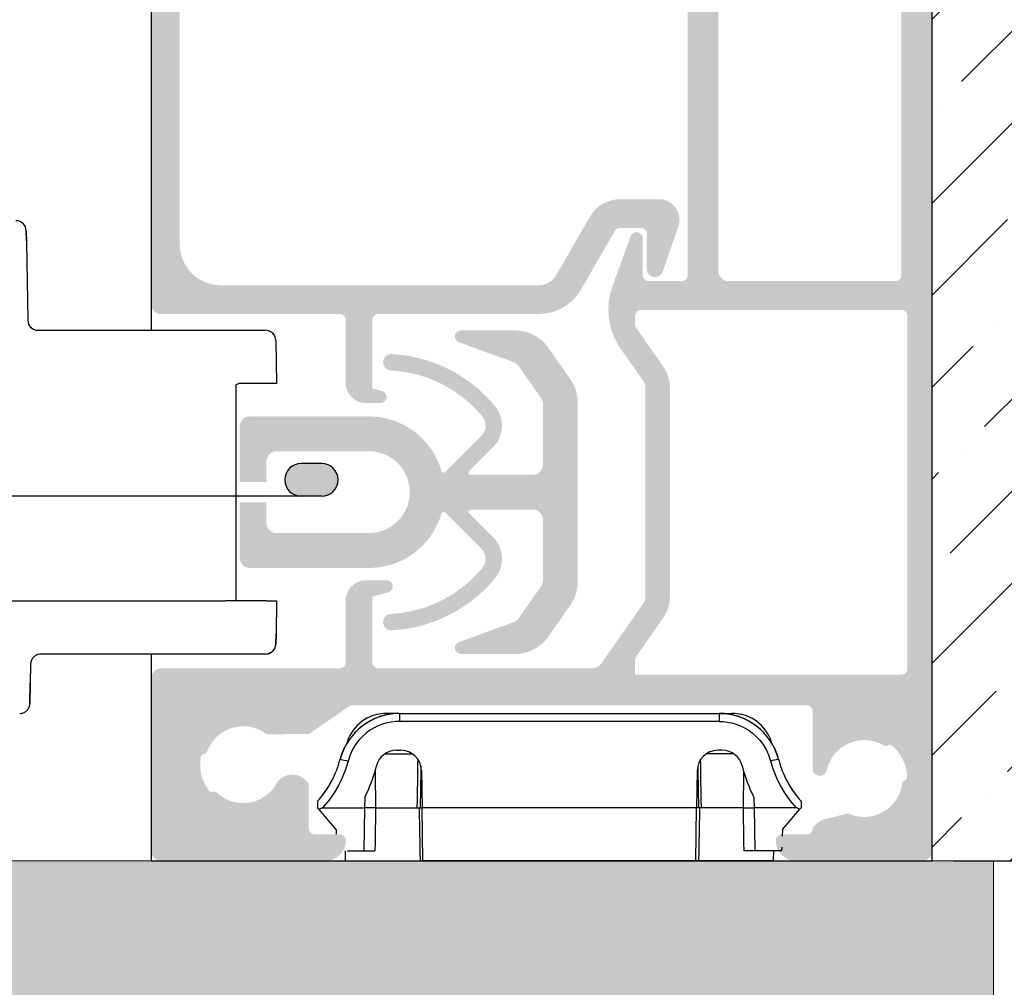
# Model space of a CAD drawing. Units: millimetres. Extents: x 428 to 1189, y -568 to 508.
# Drawn here: x 1066 to 1114, y 203 to 250 of the extents above; entities that cross this region are included whole.
import ezdxf
from ezdxf import colors
from ezdxf.entities.mleader import LeaderData, LeaderLine
from ezdxf.math import Vec2, Vec3

# ---------------------------------------------------------------- set-up
doc = ezdxf.new("R2010")
doc.units = ezdxf.units.MM
doc.linetypes.add('CENTER', pattern=[2, 1.25, -0.25, 0.25, -0.25])
for name, color, linetype in [('3_ALL_AXES', 7, 'Continuous'), ('7_ALL_FEATURES', 7, 'Continuous'), ('LN-18', 1, 'Continuous'), ('LN-35', 3, 'Continuous')]:
    doc.layers.add(name, color=color, linetype=linetype)
for name, color, linetype, lineweight in [('BUILDING_HATCH', 253, 'Continuous', 20), ('BUILDING_LINES', 252, 'Continuous', 20), ('P25_CEN', 7, 'CENTER', 25), ('P25_VOL', 7, 'Continuous', 25), ('S&S bemating', 1, 'Continuous', 25)]:
    doc.layers.add(name, color=color, linetype=linetype, lineweight=lineweight)
doc.styles.add('2.5 SCHELLEKENS', font='ARIALUNI.TTF', dxfattribs={"height": 2.5})
doc.styles.add('Arial unicode MS', font='ARIALUNI.TTF')
doc.dimstyles.new('SCHELLEKENS', dxfattribs={"dimtxt": 2.5, "dimasz": 2, "dimexe": 2, "dimexo": 1, "dimgap": 0.5, "dimtad": 1, "dimtxsty": '2.5 SCHELLEKENS', "dimblk": 'CLOSEDBLANK', "dimcen": 2.5, "dimclrd": 9, "dimclre": 9, "dimclrt": 1, "dimadec": 0, "dimazin": 0, "dimtfac": 1, "dimtmove": 0, "dimatfit": 3, "dimldrblk": 'CLOSEDBLANK', "dimfxl": 1, "dimlwd": -1, "dimlwe": -1, "dimarcsym": 0})

# ---------------------------------------------------------------- blocks, each defined once
blk = doc.blocks.new('_CLOSEDBLANK')
at = {"color": 0, "linetype": 'ByBlock'}
for p, q in [((-1, 0.167), (0, 0)), ((-1, 0.167), (-1, -0.167)), ((0, 0), (-1, -0.167))]:
    blk.add_line(p, q, dxfattribs=at)
blk = doc.blocks.new('*D18')
at = {"layer": 'Defpoints', "color": 0, "transparency": 16777216}
for p in [(1092.92, 305.387), (1123.402, 305.387), (1109.939, 208.987)]:
    blk.add_point(p, dxfattribs=at)
at = {"layer": 'S&S bemating', "color": 9, "linetype": 'Continuous', "transparency": 16777216}
for p, q in [((1094.92, 305.387), (1127.402, 305.387)), ((1123.402, 212.987), (1123.402, 301.387)), ((1111.939, 208.987), (1127.402, 208.987))]:
    blk.add_line(p, q, dxfattribs=at)
at = {"layer": 'S&S bemating', "color": 9, "transparency": 16777216, "xscale": 4, "yscale": 4, "zscale": 4}
for p, rotation in [((1123.402, 305.387), 90), ((1123.402, 208.987), 270)]:
    blk.add_blockref('_CLOSEDBLANK', p, dxfattribs=dict(at, rotation=rotation))
at = {"layer": 'S&S bemating', "color": 1, "transparency": 16777216, "insert": (1119.848, 257.187), "char_height": 5, "attachment_point": 5, "rotation": 90, "style": '2.5 SCHELLEKENS'}
blk.add_mtext('96', dxfattribs=at)
blk = doc.blocks.new('A$C339B11A0')
at = {"layer": '3_ALL_AXES', "color": 7, "linetype": 'Continuous'}
for p, q in [((-8.419, 7.2), (-8.454, 7.2)), ((-8.454, 7.2), (-8.41, 7.2)), ((-8.22, 7.2), (-8.453, 7.2)), ((-7.933, 7.2), (-8.22, 7.2)), ((-7.8, 7.2), (-7.933, 7.2)), ((-7.8, 7.2), (7.8, 7.2)), ((-7.8, 7.2), (7.8, 7.2)), ((7.8, 7.2), (7.933, 7.2)), ((7.933, 7.2), (8.22, 7.2)), ((8.22, 7.2), (8.453, 7.2)), ((8.454, 7.2), (8.41, 7.2)), ((8.419, 7.2), (8.454, 7.2)), ((-7.956, 5.4), (-7.733, 5.4)), ((-6.767, 4.418), (-6.799, 2.6)), ((-6.763, 4.645), (-6.767, 4.418)), ((-6.733, 4.417), (-6.701, 2.6)), ((-11.8, 2.912), (-11.8, 2.687)), ((-9.501, 3.102), (-9.51, 2.6)), ((-11.8, 2.687), (-11.8, 2.6)), ((-11.8, 2.6), (-11.729, 2.516)), ((-10.9, 1.527), (-11.729, 2.516)), ((-11.556, 2.6), (-9.51, 2.6)), ((-9.51, 2.6), (-9.547, 0.5)), ((-6.937, 2.6), (-6.878, 2.6)), ((-6.878, 2.6), (-6.809, 2.6)), ((-6.799, 2.6), (-6.701, 2.6)), ((-6.656, 0), (-6.701, 2.6)), ((6.701, 2.6), (-6.701, 2.6)), ((-10.9, 1.527), (-10.888, 1.3)), ((-10.337, 0.5), (-9.547, 0.5)), ((-9.547, 0.5), (-9.004, 0.5)), ((10.455, 0), (10.463, 0.5)), ((-10.46, 0.331), (-10.455, 0)), ((-10.455, 0), (-6.798, 0)), ((-6.798, 0), (-6.656, 0)), ((6.656, 0), (-6.656, 0)), ((10.455, 0), (6.798, 0))]:
    blk.add_line(p, q, dxfattribs=at)
at = {"layer": '3_ALL_AXES', "color": 9, "linetype": 'Continuous'}
blk.add_line((7.8, 6.814), (-7.8, 6.814), dxfattribs=at)
for points in [[(-7.8, 6.814), (-8.001, 6.807), (-8.206, 6.782), (-8.417, 6.74), (-8.629, 6.678), (-8.84, 6.597), (-9.047, 6.496), (-9.245, 6.376), (-9.435, 6.236), (-9.614, 6.078), (-9.783, 5.896), (-9.944, 5.685), (-10.09, 5.444), (-10.213, 5.174), (-10.315, 4.875)], [(-7.8, 7.2), (-7.8, 7.187), (-7.8, 7.149), (-7.8, 7.088), (-7.8, 7.008), (-7.8, 6.915), (-7.8, 6.814)], [(-10.315, 4.875), (-10.442, 4.461), (-10.598, 4.064), (-10.781, 3.688), (-10.999, 3.322), (-11.257, 2.958), (-11.556, 2.6)], [(-10.701, 4.963), (-10.688, 4.963), (-10.648, 4.956), (-10.587, 4.942), (-10.507, 4.924), (-10.414, 4.901), (-10.315, 4.875)], [(-8.494, 5.235), (-8.32, 5.235), (-8.12, 5.235), (-7.907, 5.235), (-7.679, 5.235), (-7.435, 5.235), (-7.183, 5.235)], [(-6.937, 2.6), (-6.93, 3.005), (-6.923, 3.421), (-6.915, 3.849), (-6.908, 4.291), (-6.9, 4.754), (-6.897, 4.944)], [(-8.998, 4.368), (-8.996, 4.261), (-8.991, 3.939), (-8.986, 3.614), (-8.981, 3.284), (-8.975, 2.946), (-8.969, 2.6)], [(-8.969, 2.6), (-8.975, 2.273), (-8.98, 1.938), (-8.986, 1.596), (-8.991, 1.243), (-8.997, 0.878), (-9.004, 0.5)], [(-6.843, 2.6), (-6.836, 2.196), (-6.829, 1.782), (-6.821, 1.36), (-6.814, 0.924), (-6.806, 0.47), (-6.798, 0)]]:
    blk.add_lwpolyline(points, dxfattribs=at)
at = {"layer": '3_ALL_AXES', "color": 7, "linetype": 'Continuous'}
for points in [[(-8.276, 7.2), (-8.41, 7.2), (-8.419, 7.2)], [(-7.8, 7.2), (-8.055, 7.2), (-8.276, 7.2)], [(7.8, 7.2), (8.055, 7.2), (8.276, 7.2)], [(8.276, 7.2), (8.41, 7.2), (8.419, 7.2)], [(-11.729, 2.516), (-11.716, 2.524), (-11.703, 2.532)], [(-11.703, 2.532), (-11.69, 2.541), (-11.676, 2.549), (-11.663, 2.557), (-11.65, 2.564), (-11.637, 2.571), (-11.625, 2.577), (-11.613, 2.583), (-11.601, 2.588), (-11.59, 2.593), (-11.578, 2.596), (-11.567, 2.599), (-11.556, 2.6)], [(-8.969, 2.598), (-9.036, 2.6), (-9.12, 2.6), (-9.212, 2.6), (-9.304, 2.6), (-9.388, 2.6), (-9.453, 2.6), (-9.496, 2.6), (-9.51, 2.598)], [(-8.969, 2.6), (-8.68, 2.6), (-8.37, 2.6), (-8.039, 2.6), (-7.689, 2.6), (-7.321, 2.6), (-6.937, 2.6)]]:
    blk.add_lwpolyline(points, dxfattribs=at)
for centre, radius, start, end in [((-7.8, 4.2), 3, 90, 165.2718), ((-8.454, 5.2), 2, 117.8777, 152.3), ((-7.8, 4.2), 3, 119.7858, 123.6709), ((-8.454, 5.2), 2, 116.7, 117.8777), ((-8.454, 5.2), 2, 90, 116.7), ((-7.8, 4.2), 3, 118.7889, 119.7858), ((-7.8, 4.2), 3, 118.5343, 118.7889), ((-7.8, 4.2), 3, 113.5188, 118.5343), ((-7.8, 4.2), 3, 108.5525, 113.5188), ((-7.8, 4.2), 3, 103.9158, 108.5525), ((-7.8, 4.2), 3, 103.5733, 103.9158), ((-7.8, 4.2), 3, 98.9272, 103.5733), ((-7.8, 4.2), 3, 94.5158, 98.9272), ((-7.8, 4.2), 3, 94.1913, 94.5158), ((-7.8, 4.2), 3, 90, 94.1913), ((8.454, 5.2), 2, 63.3, 90), ((8.454, 5.2), 2, 62.1223, 63.3), ((8.454, 5.2), 2, 27.7, 62.1223), ((-7.8, 4.2), 3, 134.1946, 139.6567), ((-7.8, 4.2), 3, 128.8796, 134.1946), ((-7.8, 4.2), 3, 123.6709, 128.8796), ((-8.454, 5.2), 2, 161.2, 164.3607), ((-8.454, 5.2), 2, 152.3, 161.2), ((8.454, 5.2), 2, 18.8, 27.7), ((8.454, 5.2), 2, 15.6393, 18.8), ((-7.8, 4.2), 3, 158.575, 165.2718), ((-7.8, 4.2), 3, 158.3347, 159.2036), ((-7.8, 4.2), 3, 158.575, 159.1039), ((-7.8, 4.2), 3, 157.9956, 158.575), ((-7.8, 4.2), 3, 157.9956, 158.575), ((-7.8, 4.2), 3, 157.9917, 158.3347), ((-7.8, 4.2), 3, 153.6068, 157.9956), ((-7.8, 4.2), 3, 154.7105, 157.9917), ((-7.8, 4.2), 3, 156.4575, 157.9956), ((-7.8, 4.2), 3, 155.3796, 156.4575), ((-7.8, 4.2), 3, 154.7498, 155.3796), ((-7.8, 4.2), 3, 152.0525, 153.6068), ((-7.8, 4.2), 3, 152.8315, 153.1066), ((-7.8, 4.2), 3, 152.7881, 153.0695), ((-7.8, 4.2), 3, 152.0708, 152.8315), ((-7.8, 4.2), 3, 152.0525, 152.7881), ((-7.8, 4.2), 3, 151.7581, 152.0708), ((-7.8, 4.2), 3, 151.4786, 152.0525), ((-7.8, 4.2), 3, 151.4786, 152.0525), ((-8.454, 5.2), 2, 164.3607, 164.7088), ((-7.956, 4.4), 1, 90, 166.4018), ((-7.733, 4.4), 1, 1, 90), ((8.454, 5.2), 2, 15.2912, 15.6393), ((7.8, 4.2), 3, 27.9475, 28.5214), ((7.8, 4.2), 3, 27.9292, 28.2419), ((7.8, 4.2), 3, 27.2119, 27.9475), ((7.8, 4.2), 3, 27.1685, 27.9292), ((7.8, 4.2), 3, 26.9305, 27.2119), ((7.8, 4.2), 3, 26.8934, 27.1685), ((7.8, 4.2), 3, 22.0083, 25.2895), ((7.8, 4.2), 3, 24.6204, 25.2503), ((7.8, 4.2), 3, 23.5425, 24.6204), ((7.8, 4.2), 3, 22.0044, 23.5425), ((7.8, 4.2), 3, 21.4262, 22.0083), ((7.8, 4.2), 3, 21.425, 22.0044), ((7.8, 4.2), 3, 20.7964, 21.4262), ((7.8, 4.2), 3, 20.8961, 21.425), ((-15.537, 6.234), 5, 318.3682, 345.2718), ((-7.8, 4.2), 3, 159.2036, 165.2718), ((-7.8, 4.2), 3, 162.2899, 165.2718), ((-7.8, 4.2), 3, 159.3518, 162.2899), ((-7.8, 4.2), 3, 159.1039, 159.3518), ((7.8, 4.2), 3, 20.6482, 20.8961), ((7.8, 4.2), 3, 14.7282, 20.7964), ((7.8, 4.2), 3, 17.7101, 20.6482), ((7.8, 4.2), 3, 14.7282, 17.7101), ((-15.537, 6.234), 6.8, 332.5763, 346.4018), ((-15.537, 6.234), 5, 328.0209, 331.7961), ((-15.537, 6.234), 5, 331.7961, 332.4747), ((-15.537, 6.234), 5, 331.7961, 332.4747), ((-15.537, 6.234), 5, 332.4887, 336.3696), ((-15.537, 6.234), 5, 332.4747, 336.368), ((-15.537, 6.234), 5, 332.4747, 336.368), ((15.537, 6.234), 5, 203.632, 207.5253), ((15.537, 6.234), 5, 203.6304, 207.5113), ((15.537, 6.234), 5, 207.5253, 208.2039), ((-15.537, 6.234), 5, 323.3191, 327.3478), ((-15.537, 6.234), 5, 323.3191, 327.3478), ((-15.537, 6.234), 5, 327.3478, 328.0209), ((15.537, 6.234), 5, 212.6522, 216.6809)]:
    blk.add_arc(centre, radius, start, end, dxfattribs=at)
at = {"layer": '7_ALL_FEATURES', "color": 7, "linetype": 'Continuous'}
for p, q in [((7.956, 5.4), (7.733, 5.4)), ((6.733, 4.417), (6.701, 2.6)), ((6.763, 4.645), (6.767, 4.418)), ((6.767, 4.418), (6.799, 2.6)), ((9.501, 3.102), (9.51, 2.6)), ((11.8, 2.912), (11.8, 2.687)), ((6.656, 0), (6.701, 2.6)), ((6.799, 2.6), (6.701, 2.6)), ((6.878, 2.6), (6.809, 2.6)), ((6.937, 2.6), (6.878, 2.6)), ((9.51, 2.6), (9.547, 0.5)), ((11.556, 2.6), (9.51, 2.6)), ((10.9, 1.527), (11.729, 2.516)), ((11.8, 2.6), (11.729, 2.516)), ((11.8, 2.687), (11.8, 2.6)), ((10.9, 1.527), (10.883, 1.206)), ((9.547, 0.5), (9.004, 0.5)), ((10.846, 0.5), (9.547, 0.5)), ((10.855, 0.676), (10.846, 0.5)), ((6.798, 0), (6.656, 0))]:
    blk.add_line(p, q, dxfattribs=at)
at = {"layer": '7_ALL_FEATURES', "color": 9, "linetype": 'Continuous'}
for points in [[(7.8, 7.2), (7.8, 7.187), (7.8, 7.149), (7.8, 7.088), (7.8, 7.008), (7.8, 6.915), (7.8, 6.814)], [(7.8, 6.814), (8.001, 6.807), (8.206, 6.782), (8.417, 6.74), (8.629, 6.678), (8.84, 6.597), (9.047, 6.496), (9.245, 6.376), (9.435, 6.236), (9.614, 6.078), (9.783, 5.896), (9.944, 5.685), (10.09, 5.444), (10.213, 5.174), (10.315, 4.875)], [(6.937, 2.6), (6.93, 3.005), (6.923, 3.421), (6.915, 3.849), (6.908, 4.291), (6.9, 4.754), (6.897, 4.944)], [(8.494, 5.235), (8.32, 5.235), (8.12, 5.235), (7.907, 5.235), (7.679, 5.235), (7.435, 5.235), (7.183, 5.235)], [(10.701, 4.963), (10.688, 4.963), (10.648, 4.956), (10.587, 4.942), (10.507, 4.924), (10.414, 4.901), (10.315, 4.875)], [(10.315, 4.875), (10.442, 4.461), (10.598, 4.064), (10.781, 3.688), (10.999, 3.322), (11.257, 2.958), (11.556, 2.6)], [(8.998, 4.368), (8.996, 4.261), (8.991, 3.939), (8.986, 3.614), (8.981, 3.284), (8.975, 2.946), (8.969, 2.6)], [(6.843, 2.6), (6.836, 2.196), (6.829, 1.782), (6.821, 1.36), (6.814, 0.924), (6.806, 0.47), (6.798, 0)], [(8.969, 2.6), (8.975, 2.273), (8.98, 1.938), (8.986, 1.596), (8.991, 1.243), (8.997, 0.878), (9.004, 0.5)]]:
    blk.add_lwpolyline(points, dxfattribs=at)
at = {"layer": '7_ALL_FEATURES', "color": 7, "linetype": 'Continuous'}
for points in [[(8.969, 2.6), (8.68, 2.6), (8.37, 2.6), (8.039, 2.6), (7.689, 2.6), (7.321, 2.6), (6.937, 2.6)], [(8.969, 2.598), (9.036, 2.6), (9.12, 2.6), (9.212, 2.6), (9.304, 2.6), (9.388, 2.6), (9.453, 2.6), (9.496, 2.6), (9.51, 2.598)], [(11.703, 2.532), (11.69, 2.541), (11.676, 2.549), (11.663, 2.557), (11.65, 2.564), (11.637, 2.571), (11.625, 2.577), (11.613, 2.583), (11.601, 2.588), (11.59, 2.593), (11.578, 2.596), (11.567, 2.599), (11.556, 2.6)], [(11.729, 2.516), (11.716, 2.524), (11.703, 2.532)]]:
    blk.add_lwpolyline(points, dxfattribs=at)
for centre, radius, start, end in [((7.8, 4.2), 3, 85.8087, 90), ((7.8, 4.2), 3, 14.7282, 90), ((7.8, 4.2), 3, 85.4842, 85.8087), ((7.8, 4.2), 3, 81.0728, 85.4842), ((7.8, 4.2), 3, 76.4267, 81.0728), ((7.8, 4.2), 3, 76.0842, 76.4267), ((7.8, 4.2), 3, 71.4475, 76.0842), ((7.8, 4.2), 3, 66.4812, 71.4475), ((7.8, 4.2), 3, 61.4657, 66.4812), ((7.8, 4.2), 3, 61.2111, 61.4657), ((7.8, 4.2), 3, 60.2142, 61.2111), ((7.8, 4.2), 3, 56.3291, 60.2142), ((7.8, 4.2), 3, 51.1204, 56.3291), ((7.8, 4.2), 3, 45.8054, 51.1204), ((7.8, 4.2), 3, 40.3433, 45.8054), ((7.733, 4.4), 1, 90, 179), ((7.956, 4.4), 1, 13.5982, 90), ((7.8, 4.2), 3, 27.9475, 28.5214), ((7.8, 4.2), 3, 26.3932, 27.9475), ((7.8, 4.2), 3, 22.0044, 26.3932), ((7.8, 4.2), 3, 21.425, 22.0044), ((7.8, 4.2), 3, 14.7282, 21.425), ((15.537, 6.234), 5, 194.7282, 221.6318), ((15.537, 6.234), 6.8, 193.5982, 207.4237), ((15.537, 6.234), 5, 203.632, 207.5253), ((15.537, 6.234), 5, 207.5253, 208.2039), ((15.537, 6.234), 5, 208.2039, 211.9791), ((15.537, 6.234), 5, 211.9791, 212.6522), ((15.537, 6.234), 5, 212.6522, 216.6809)]:
    blk.add_arc(centre, radius, start, end, dxfattribs=at)
blk = doc.blocks.new('klik')
at = {"layer": 'LN-35', "color": 4, "linetype": 'Continuous'}
for p, q in [((-8.419, 7.2), (-8.454, 7.2)), ((-8.454, 7.2), (-8.41, 7.2)), ((-8.22, 7.2), (-8.453, 7.2)), ((-7.933, 7.2), (-8.22, 7.2)), ((-7.8, 7.2), (-7.933, 7.2)), ((-7.8, 7.2), (7.8, 7.2)), ((-7.8, 7.2), (7.8, 7.2)), ((7.8, 6.814), (-7.8, 6.814)), ((7.8, 7.2), (7.933, 7.2)), ((7.933, 7.2), (8.22, 7.2)), ((8.22, 7.2), (8.453, 7.2)), ((8.454, 7.2), (8.41, 7.2)), ((8.419, 7.2), (8.454, 7.2)), ((-7.956, 5.4), (-7.733, 5.4)), ((7.956, 5.4), (7.733, 5.4)), ((-6.767, 4.418), (-6.799, 2.6)), ((-6.763, 4.645), (-6.767, 4.418)), ((-6.733, 4.417), (-6.701, 2.6)), ((6.733, 4.417), (6.701, 2.6)), ((6.763, 4.645), (6.767, 4.418)), ((6.767, 4.418), (6.799, 2.6)), ((-11.8, 2.912), (-11.8, 2.687)), ((-11.8, 2.912), (-11.8, 2.687)), ((-9.501, 3.102), (-9.51, 2.6)), ((9.501, 3.102), (9.51, 2.6)), ((11.8, 2.912), (11.8, 2.687)), ((-11.8, 2.687), (-11.8, 2.6)), ((-11.8, 2.687), (-11.8, 2.6)), ((-11.8, 2.6), (-11.729, 2.516)), ((-11.8, 2.6), (-11.729, 2.516)), ((-10.9, 1.527), (-11.729, 2.516)), ((-10.9, 1.527), (-11.729, 2.516)), ((-11.556, 2.6), (-9.51, 2.6)), ((-9.51, 2.6), (-9.547, 0.5)), ((-6.937, 2.6), (-6.878, 2.6)), ((-6.878, 2.6), (-6.809, 2.6)), ((-6.799, 2.6), (-6.701, 2.6)), ((-6.656, 0), (-6.701, 2.6)), ((6.701, 2.6), (-6.701, 2.6)), ((6.656, 0), (6.701, 2.6)), ((6.799, 2.6), (6.701, 2.6)), ((6.878, 2.6), (6.809, 2.6)), ((6.937, 2.6), (6.878, 2.6)), ((9.51, 2.6), (9.547, 0.5)), ((11.556, 2.6), (9.51, 2.6)), ((11.8, 2.6), (11.729, 2.516)), ((11.8, 2.687), (11.8, 2.6)), ((-10.46, 0.5), (-10.455, 0)), ((-9.547, 0.5), (-9.004, 0.5)), ((9.547, 0.5), (9.004, 0.5)), ((10.846, 0.5), (9.547, 0.5)), ((10.455, 0), (10.463, 0.5)), ((10.855, 0.676), (10.846, 0.5)), ((-10.455, 0), (-6.798, 0)), ((-6.798, 0), (-6.656, 0)), ((6.656, 0), (-6.656, 0)), ((6.798, 0), (6.656, 0)), ((10.455, 0), (6.798, 0))]:
    blk.add_line(p, q, dxfattribs=at)
for points in [[(-7.8, 6.814), (-8.001, 6.807), (-8.206, 6.782), (-8.417, 6.74), (-8.629, 6.678), (-8.84, 6.597), (-9.047, 6.496), (-9.245, 6.376), (-9.435, 6.236), (-9.614, 6.078), (-9.783, 5.896), (-9.944, 5.685), (-10.09, 5.444), (-10.213, 5.174), (-10.315, 4.875)], [(-8.276, 7.2), (-8.41, 7.2), (-8.419, 7.2)], [(-7.8, 7.2), (-8.055, 7.2), (-8.276, 7.2)], [(-7.8, 7.2), (-7.8, 7.187), (-7.8, 7.149), (-7.8, 7.088), (-7.8, 7.008), (-7.8, 6.915), (-7.8, 6.814)], [(7.8, 7.2), (8.055, 7.2), (8.276, 7.2)], [(7.8, 7.2), (7.8, 7.187), (7.8, 7.149), (7.8, 7.088), (7.8, 7.008), (7.8, 6.915), (7.8, 6.814)], [(7.8, 6.814), (8.001, 6.807), (8.206, 6.782), (8.417, 6.74), (8.629, 6.678), (8.84, 6.597), (9.047, 6.496), (9.245, 6.376), (9.435, 6.236), (9.614, 6.078), (9.783, 5.896), (9.944, 5.685), (10.09, 5.444), (10.213, 5.174), (10.315, 4.875)], [(8.276, 7.2), (8.41, 7.2), (8.419, 7.2)], [(-10.315, 4.875), (-10.442, 4.461), (-10.598, 4.064), (-10.781, 3.688), (-10.999, 3.322), (-11.257, 2.958), (-11.556, 2.6)], [(-10.701, 4.963), (-10.688, 4.963), (-10.648, 4.956), (-10.587, 4.942), (-10.507, 4.924), (-10.414, 4.901), (-10.315, 4.875)], [(-8.494, 5.235), (-8.32, 5.235), (-8.12, 5.235), (-7.907, 5.235), (-7.679, 5.235), (-7.435, 5.235), (-7.183, 5.235)], [(-6.937, 2.6), (-6.93, 3.005), (-6.923, 3.421), (-6.915, 3.849), (-6.908, 4.291), (-6.9, 4.754), (-6.897, 4.944)], [(6.937, 2.6), (6.93, 3.005), (6.923, 3.421), (6.915, 3.849), (6.908, 4.291), (6.9, 4.754), (6.897, 4.944)], [(8.494, 5.235), (8.32, 5.235), (8.12, 5.235), (7.907, 5.235), (7.679, 5.235), (7.435, 5.235), (7.183, 5.235)], [(10.701, 4.963), (10.688, 4.963), (10.648, 4.956), (10.587, 4.942), (10.507, 4.924), (10.414, 4.901), (10.315, 4.875)], [(10.315, 4.875), (10.442, 4.461), (10.598, 4.064), (10.781, 3.688), (10.999, 3.322), (11.257, 2.958), (11.556, 2.6)], [(-8.998, 4.368), (-8.996, 4.261), (-8.991, 3.939), (-8.986, 3.614), (-8.981, 3.284), (-8.975, 2.946), (-8.969, 2.6)], [(8.998, 4.368), (8.996, 4.261), (8.991, 3.939), (8.986, 3.614), (8.981, 3.284), (8.975, 2.946), (8.969, 2.6)], [(-11.729, 2.516), (-11.716, 2.524), (-11.703, 2.532)], [(-11.729, 2.516), (-11.716, 2.524), (-11.703, 2.532)], [(-11.703, 2.532), (-11.69, 2.541), (-11.676, 2.549), (-11.663, 2.557), (-11.65, 2.564), (-11.637, 2.571), (-11.625, 2.577), (-11.613, 2.583), (-11.601, 2.588), (-11.59, 2.593), (-11.578, 2.596), (-11.567, 2.599), (-11.556, 2.6)], [(-11.703, 2.532), (-11.69, 2.541), (-11.676, 2.549), (-11.663, 2.557), (-11.65, 2.564), (-11.637, 2.571), (-11.625, 2.577), (-11.613, 2.583), (-11.601, 2.588), (-11.59, 2.593), (-11.578, 2.596), (-11.567, 2.599), (-11.556, 2.6)], [(-8.969, 2.598), (-9.036, 2.6), (-9.12, 2.6), (-9.212, 2.6), (-9.304, 2.6), (-9.388, 2.6), (-9.453, 2.6), (-9.496, 2.6), (-9.51, 2.598)], [(-8.969, 2.6), (-8.975, 2.273), (-8.98, 1.938), (-8.986, 1.596), (-8.991, 1.243), (-8.997, 0.878), (-9.004, 0.5)], [(-8.969, 2.6), (-8.68, 2.6), (-8.37, 2.6), (-8.039, 2.6), (-7.689, 2.6), (-7.321, 2.6), (-6.937, 2.6)], [(-6.843, 2.6), (-6.836, 2.196), (-6.829, 1.782), (-6.821, 1.36), (-6.814, 0.924), (-6.806, 0.47), (-6.798, 0)], [(6.843, 2.6), (6.836, 2.196), (6.829, 1.782), (6.821, 1.36), (6.814, 0.924), (6.806, 0.47), (6.798, 0)], [(8.969, 2.6), (8.68, 2.6), (8.37, 2.6), (8.039, 2.6), (7.689, 2.6), (7.321, 2.6), (6.937, 2.6)], [(8.969, 2.6), (8.975, 2.273), (8.98, 1.938), (8.986, 1.596), (8.991, 1.243), (8.997, 0.878), (9.004, 0.5)], [(8.969, 2.598), (9.036, 2.6), (9.12, 2.6), (9.212, 2.6), (9.304, 2.6), (9.388, 2.6), (9.453, 2.6), (9.496, 2.6), (9.51, 2.598)], [(11.703, 2.532), (11.69, 2.541), (11.676, 2.549), (11.663, 2.557), (11.65, 2.564), (11.637, 2.571), (11.625, 2.577), (11.613, 2.583), (11.601, 2.588), (11.59, 2.593), (11.578, 2.596), (11.567, 2.599), (11.556, 2.6)], [(11.729, 2.516), (11.716, 2.524), (11.703, 2.532)]]:
    blk.add_lwpolyline(points, dxfattribs=at)
for centre, radius, start, end in [((-7.8, 4.2), 3, 90, 165.2718), ((-8.454, 5.2), 2, 117.8777, 152.3), ((-7.8, 4.2), 3, 119.7858, 123.6709), ((-8.454, 5.2), 2, 116.7, 117.8777), ((-8.454, 5.2), 2, 90, 116.7), ((-7.8, 4.2), 3, 118.7889, 119.7858), ((-7.8, 4.2), 3, 118.5343, 118.7889), ((-7.8, 4.2), 3, 113.5188, 118.5343), ((-7.8, 4.2), 3, 108.5525, 113.5188), ((-7.8, 4.2), 3, 103.9158, 108.5525), ((-7.8, 4.2), 3, 103.5733, 103.9158), ((-7.8, 4.2), 3, 98.9272, 103.5733), ((-7.8, 4.2), 3, 94.5158, 98.9272), ((-7.8, 4.2), 3, 94.1913, 94.5158), ((-7.8, 4.2), 3, 90, 94.1913), ((7.8, 4.2), 3, 85.8087, 90), ((7.8, 4.2), 3, 14.7282, 90), ((7.8, 4.2), 3, 85.4842, 85.8087), ((7.8, 4.2), 3, 81.0728, 85.4842), ((7.8, 4.2), 3, 76.4267, 81.0728), ((8.454, 5.2), 2, 63.3, 90), ((7.8, 4.2), 3, 76.0842, 76.4267), ((7.8, 4.2), 3, 71.4475, 76.0842), ((7.8, 4.2), 3, 66.4812, 71.4475), ((7.8, 4.2), 3, 61.4657, 66.4812), ((7.8, 4.2), 3, 61.2111, 61.4657), ((7.8, 4.2), 3, 60.2142, 61.2111), ((7.8, 4.2), 3, 56.3291, 60.2142), ((8.454, 5.2), 2, 62.1223, 63.3), ((8.454, 5.2), 2, 27.7, 62.1223), ((-7.8, 4.2), 3, 134.1946, 139.6567), ((-7.8, 4.2), 3, 128.8796, 134.1946), ((-7.8, 4.2), 3, 123.6709, 128.8796), ((7.8, 4.2), 3, 51.1204, 56.3291), ((7.8, 4.2), 3, 45.8054, 51.1204), ((7.8, 4.2), 3, 40.3433, 45.8054), ((-8.454, 5.2), 2, 161.2, 164.3607), ((-8.454, 5.2), 2, 152.3, 161.2), ((8.454, 5.2), 2, 18.8, 27.7), ((8.454, 5.2), 2, 15.6393, 18.8), ((-7.8, 4.2), 3, 158.575, 165.2718), ((-7.8, 4.2), 3, 158.3347, 159.2036), ((-7.8, 4.2), 3, 158.575, 159.1039), ((-7.8, 4.2), 3, 157.9956, 158.575), ((-7.8, 4.2), 3, 157.9956, 158.575), ((-7.8, 4.2), 3, 157.9917, 158.3347), ((-7.8, 4.2), 3, 153.6068, 157.9956), ((-7.8, 4.2), 3, 154.7105, 157.9917), ((-7.8, 4.2), 3, 156.4575, 157.9956), ((-7.8, 4.2), 3, 155.3796, 156.4575), ((-7.8, 4.2), 3, 154.7498, 155.3796), ((-7.8, 4.2), 3, 152.0525, 153.6068), ((-7.8, 4.2), 3, 152.8315, 153.1066), ((-7.8, 4.2), 3, 152.7881, 153.0695), ((-7.8, 4.2), 3, 152.0708, 152.8315), ((-7.8, 4.2), 3, 152.0525, 152.7881), ((-7.8, 4.2), 3, 151.7581, 152.0708), ((-7.8, 4.2), 3, 151.4786, 152.0525), ((-7.8, 4.2), 3, 151.4786, 152.0525), ((-8.454, 5.2), 2, 164.3607, 164.7088), ((-7.956, 4.4), 1, 90, 166.4018), ((-7.733, 4.4), 1, 1, 90), ((7.733, 4.4), 1, 90, 179), ((7.956, 4.4), 1, 13.5982, 90), ((8.454, 5.2), 2, 15.2912, 15.6393), ((7.8, 4.2), 3, 27.9475, 28.5214), ((7.8, 4.2), 3, 27.9475, 28.5214), ((7.8, 4.2), 3, 27.9292, 28.2419), ((7.8, 4.2), 3, 26.3932, 27.9475), ((7.8, 4.2), 3, 27.2119, 27.9475), ((7.8, 4.2), 3, 27.1685, 27.9292), ((7.8, 4.2), 3, 26.9305, 27.2119), ((7.8, 4.2), 3, 26.8934, 27.1685), ((7.8, 4.2), 3, 22.0044, 26.3932), ((7.8, 4.2), 3, 22.0083, 25.2895), ((7.8, 4.2), 3, 24.6204, 25.2503), ((7.8, 4.2), 3, 23.5425, 24.6204), ((7.8, 4.2), 3, 22.0044, 23.5425), ((7.8, 4.2), 3, 21.425, 22.0044), ((7.8, 4.2), 3, 21.4262, 22.0083), ((7.8, 4.2), 3, 21.425, 22.0044), ((7.8, 4.2), 3, 14.7282, 21.425), ((7.8, 4.2), 3, 20.7964, 21.4262), ((7.8, 4.2), 3, 20.8961, 21.425), ((-15.537, 6.234), 5, 318.3682, 345.2718), ((-7.8, 4.2), 3, 159.2036, 165.2718), ((-7.8, 4.2), 3, 162.2899, 165.2718), ((-7.8, 4.2), 3, 159.3518, 162.2899), ((-7.8, 4.2), 3, 159.1039, 159.3518), ((7.8, 4.2), 3, 20.6482, 20.8961), ((7.8, 4.2), 3, 14.7282, 20.7964), ((7.8, 4.2), 3, 17.7101, 20.6482), ((7.8, 4.2), 3, 14.7282, 17.7101), ((15.537, 6.234), 5, 194.7282, 221.6318), ((-15.537, 6.234), 6.8, 332.5763, 346.4018), ((15.537, 6.234), 6.8, 193.5982, 207.4237), ((-15.537, 6.234), 5, 328.0209, 331.7961), ((-15.537, 6.234), 5, 331.7961, 332.4747), ((-15.537, 6.234), 5, 331.7961, 332.4747), ((-15.537, 6.234), 5, 332.4887, 336.3696), ((-15.537, 6.234), 5, 332.4747, 336.368), ((-15.537, 6.234), 5, 332.4747, 336.368), ((15.537, 6.234), 5, 203.632, 207.5253), ((15.537, 6.234), 5, 203.632, 207.5253), ((15.537, 6.234), 5, 203.6304, 207.5113), ((15.537, 6.234), 5, 207.5253, 208.2039), ((15.537, 6.234), 5, 207.5253, 208.2039), ((15.537, 6.234), 5, 208.2039, 211.9791), ((-15.537, 6.234), 5, 323.3191, 327.3478), ((-15.537, 6.234), 5, 323.3191, 327.3478), ((-15.537, 6.234), 5, 327.3478, 328.0209), ((15.537, 6.234), 5, 211.9791, 212.6522), ((15.537, 6.234), 5, 212.6522, 216.6809), ((15.537, 6.234), 5, 212.6522, 216.6809)]:
    blk.add_arc(centre, radius, start, end, dxfattribs=at)
at = {"layer": 'P25_CEN'}
blk.add_blockref('A$C339B11A0', (0, 0), dxfattribs=at)

msp = doc.modelspace()

# ---------------------------------------------------------------- hatches: boundary and pattern name
at = {"layer": 'BUILDING_HATCH', "transparency": 33554495}
h = msp.add_hatch(color=256, dxfattribs=at)
h.dxf.hatch_style = 1
h.paths.add_polyline_path([(1110.92, 304.887, 0.414214), (1110.42, 305.387), (1104.29, 305.387, 0.414214), (1103.29, 304.387, 0.414214), (1103.59, 304.087), (1104.59, 304.087, -0.414214), (1105.09, 303.587), (1105.09, 301.587), (1104.31, 298.024, -0.352449), (1104.017, 297.788), (1102.79, 297.788, 0.70564), (1102.474, 296.9, -0.505008), (1102.329, 293.886, 0.263587), (1102.239, 293.71, -0.312441), (1102.119, 293.517, -0.205721), (1100.461, 293.517, -0.299779), (1100.34, 293.701), (1100.34, 293.72, 0.250919), (1100.25, 293.886, -0.505008), (1100.105, 296.9, 0.70564), (1099.79, 297.788), (1099.092, 297.788, 0.261441), (1098.238, 297.309, 0.15236), (1097.72, 295.244, -0.430968), (1096.722, 294.187), (1093.16, 294.187, -0.198912), (1092.947, 294.275), (1090.402, 296.82, 0.198912), (1088.068, 297.787), (1083.55, 297.787, -0.267949), (1082.251, 298.537), (1080.691, 301.239, -0.131652), (1080.49, 301.989), (1080.49, 304.087), (1081.99, 304.087, 0.414214), (1082.29, 304.387, 0.414214), (1081.29, 305.387), (1073.29, 305.387, 0.414214), (1072.79, 304.887), (1072.79, 304.087, 0.414214), (1073.09, 303.787), (1078.39, 303.787, -0.414214), (1078.69, 303.487), (1078.69, 301.989, 0.131652), (1079.132, 300.339), (1080.692, 297.637, 0.267949), (1083.55, 295.987), (1088.068, 295.987, -0.198912), (1089.129, 295.547), (1090.79, 293.887), (1090.79, 293.187), (1090.79, 292.56, 0.106197), (1090.816, 292.437), (1096.97, 292.437), (1097.077, 292.285), (1097.136, 292.387), (1098.39, 292.387, -0.414214), (1098.89, 291.887), (1098.89, 290.361, 0.198912), (1098.948, 290.22), (1099.16, 290.007, -0.414214), (1099.16, 289.866), (1098.948, 289.654, 0.198912), (1098.89, 289.513), (1098.89, 287.887, -0.414214), (1098.39, 287.387), (1097.536, 287.387), (1097.363, 287.687, 0.234451), (1097.215, 287.785), (1096.97, 287.437), (1096.97, 288.437), (1089.39, 288.437), (1089.39, 287.137, -0.414214), (1089.09, 286.837), (1079.59, 286.837, -0.414214), (1079.29, 287.137), (1079.29, 288.437), (1077.916, 288.437), (1077.916, 286.836, 0.363051), (1079.59, 285.437), (1089.79, 285.437, 0.368376), (1090.777, 286.278, 0.032971), (1090.789, 286.41, 0.006789), (1090.79, 286.437), (1090.79, 286.36, 0.044317), (1090.794, 286.307, 0.086829), (1090.83, 286.21, 0.131652), (1090.94, 286.1), (1091.586, 285.727, 0.131652), (1091.736, 285.687), (1098.49, 285.687, -0.414214), (1098.99, 285.187), (1098.99, 281.241, 0.189398), (1100.327, 277.837, -0.189398), (1101.29, 275.387), (1101.29, 265.387, -0.189398), (1100.327, 262.936, 0.189398), (1098.99, 259.533), (1098.99, 237.587, -0.414214), (1098.69, 237.287), (1097.09, 237.287, -0.414214), (1096.79, 237.587), (1096.79, 239.387, 0.8391), (1096.208, 239.489), (1095.319, 237.049, 0.244698), (1095.723, 233.981), (1096.809, 232.431, -0.153915), (1096.917, 232.087), (1096.917, 221.887, -0.153691), (1096.809, 221.543), (1094.752, 218.6, -0.24493), (1094.343, 218.387), (1083.89, 218.387, -0.414214), (1083.59, 218.687), (1083.59, 221.889), (1084.367, 222.097, 0.876976), (1084.29, 222.687), (1083.29, 222.687, 0.414214), (1082.29, 221.687), (1082.29, 218.687, -0.414214), (1081.99, 218.387), (1073.29, 218.387, 0.414214), (1072.79, 217.887), (1072.79, 209.487, 0.414214), (1073.29, 208.987), (1081.29, 208.987, 0.414214), (1082.29, 209.987, 0.414214), (1081.99, 210.287), (1080.79, 210.287, -0.414214), (1080.49, 210.587), (1080.49, 212.734, 0.525261), (1078.976, 212.867, -0.505008), (1076.008, 212.318, 0.263587), (1075.817, 212.365, -0.312441), (1075.601, 212.438, -0.205721), (1075.222, 214.052, -0.299779), (1075.373, 214.212), (1075.391, 214.216, 0.250919), (1075.533, 214.341, -0.505008), (1078.434, 215.172), (1080.49, 215.18), (1082.54, 216.587), (1104.79, 216.587, -0.414214), (1105.09, 216.287), (1105.09, 213.557, 0.947213), (1105.765, 213.384, -0.515274), (1108.555, 214.627, 0.263587), (1108.752, 214.623, -0.312441), (1108.978, 214.599, -0.205721), (1109.701, 213.106, -0.299779), (1109.588, 212.917), (1109.571, 212.909, 0.250919), (1109.461, 212.757, -0.494047), (1106.871, 211.286, 0.163735), (1106.743, 211.295), (1105.624, 211.012, 0.141947), (1105.09, 210.587, -0.414214), (1104.79, 210.287), (1103.59, 210.287, 0.414214), (1103.29, 209.987, 0.414214), (1104.29, 208.987), (1110.42, 208.987, 0.414214), (1110.92, 209.487), (1110.92, 288.987)])
h.paths.add_polyline_path([(1109.42, 237.587, -0.414214), (1109.12, 237.287), (1100.99, 237.287, -0.414214), (1100.49, 237.787), (1100.49, 259.533, -0.189398), (1101.452, 261.983, 0.189398), (1102.79, 265.387), (1102.79, 275.387, 0.189398), (1101.452, 278.79, -0.189398), (1100.49, 281.241), (1100.49, 290.648, -0.408124), (1101.469, 291.648, 0.346604), (1105.102, 294.635), (1106.59, 301.435), (1106.59, 303.487, -0.414214), (1106.89, 303.787), (1109.12, 303.787, -0.414214), (1109.42, 303.487)], flags=16)
h.paths.add_polyline_path([(1109.417, 235.887, -0.414214), (1109.717, 235.587), (1109.717, 218.387, -0.414214), (1109.417, 218.087), (1096.417, 218.087), (1096.417, 218.797, -0.183468), (1096.493, 218.996), (1097.793, 220.856, 0.153691), (1098.117, 221.887), (1098.117, 232.087, 0.153915), (1097.792, 233.119), (1096.472, 235.005, -0.153915), (1096.417, 235.177), (1096.417, 235.587, -0.414214), (1096.717, 235.887)], flags=16)
h.paths.add_polyline_path([(1077.974, 296.616), (1074.387, 297.922, -0.315299), (1074.19, 298.204), (1074.19, 303.237, 0.414214), (1073.89, 303.537), (1073.09, 303.537, 0.414214), (1072.79, 303.237), (1072.804, 293.656, -0.414214), (1073.335, 294.187), (1074.19, 294.187), (1074.19, 296.075, -0.520567), (1074.592, 296.357), (1077.495, 295.301, -0.315299), (1077.89, 294.737), (1077.89, 294.187), (1077.916, 294.187), (1077.916, 292.437), (1079.29, 292.437), (1079.29, 294.737, 0.315299)])
h.paths.add_polyline_path([(1074.19, 285.687), (1073.335, 285.687, -0.414214), (1072.804, 286.218), (1072.79, 236.187, 0.414297), (1073.29, 235.687), (1081.99, 235.687, -0.414214), (1082.29, 235.387), (1082.29, 232.337, 0.414214), (1083.29, 231.337), (1083.99, 231.337, 0.876976), (1084.067, 231.927), (1083.738, 232.015), (1083.59, 232.055), (1083.59, 232.208), (1083.59, 235.387, -0.414214), (1083.89, 235.687), (1091.706, 235.687, 0.267949), (1093.784, 236.887), (1095.43, 239.737, -0.267949), (1095.69, 239.887), (1096.69, 239.887, -0.414214), (1096.99, 239.587), (1096.99, 237.887, 0.84514), (1097.767, 237.755), (1098.534, 239.958, 0.516084), (1097.59, 241.287), (1095.69, 241.287, 0.267949), (1094.217, 240.437), (1092.572, 237.587, -0.267949), (1091.706, 237.087), (1076.19, 237.087, -0.414214), (1074.19, 239.087)])
at = {"layer": 'BUILDING_HATCH'}
h = msp.add_hatch(dxfattribs=at)
h.set_pattern_fill('ANSI36', color=256)
h.set_pattern_definition([(45, (-465.3667, -6.1105), (1.683798, 6.173926), [7.9375, -1.5875, 0, -1.5875])])
h.paths.add_polyline_path([(1110.92, 288.987), (1110.92, 208.987), (1114.966, 208.987), (1114.966, 168.987), (1155.761, 168.987), (1151.446, 188.308), (1155.978, 212.396), (1147.607, 240.452), (1156.827, 257.455), (1160.509, 273.608), (1155.761, 288.987)])
h.paths.add_polyline_path([(1125.46, 252.049), (1125.46, 262.318), (1113.601, 262.318), (1113.601, 252.049)], flags=24)
at = {"layer": 'BUILDING_HATCH', "transparency": 33554457}
h = msp.add_hatch(color=256, dxfattribs=at)
h.dxf.hatch_style = 1
h.paths.add_polyline_path([(1064.052, 155.987), (1066.052, 153.987), (1113.92, 153.987), (1113.92, 208.987), (1051.937, 208.987), (1049.42, 207.055), (1046.57, 196.419), (1048.052, 194.487), (1064.052, 194.487)])
h.paths.add_polyline_path([(1061.052, 191.987), (1056.052, 191.987), (1056.052, 185.987), (1045.052, 185.987), (1045.052, 176.987), (1056.052, 176.987), (1056.052, 170.987), (1061.052, 170.987)])
h.paths.add_polyline_path([(1059.052, 153.987), (1061.052, 155.987), (1061.052, 168.487), (1046.052, 168.487), (1044.57, 166.555), (1047.42, 155.919), (1049.937, 153.987)])
at = {"layer": 'LN-35', "transparency": 33554495}
h = msp.add_hatch(color=256, dxfattribs=at)
h.dxf.hatch_style = 1
h.paths.add_polyline_path([(1081.12, 228.387), (1080.12, 228.387, 1), (1080.12, 226.787), (1081.12, 226.787, 1)])
at = {"layer": 'P25_VOL', "transparency": 33554495}
h = msp.add_hatch(color=256, dxfattribs=at)
h.dxf.hatch_style = 1
h.paths.add_polyline_path([(1092.186, 234.034, 0.244698), (1090.548, 234.887), (1087.92, 234.887, 0.8391), (1087.817, 234.305), (1090.493, 233.331, -0.153915), (1090.731, 233.148), (1091.829, 231.58, -0.153915), (1091.92, 231.293), (1091.92, 228.337, -0.414214), (1091.42, 227.837), (1088.382, 227.837), (1087.021, 227.837, 0.012547), (1086.974, 228.016, 0.333836), (1083.42, 230.687), (1077.62, 230.687, 0.414214), (1077.12, 230.187), (1077.12, 227.487), (1078.42, 227.487), (1078.42, 228.487, -0.414214), (1078.92, 228.987), (1083.42, 228.987, -1), (1083.42, 224.987), (1078.92, 224.987, -0.414214), (1078.42, 225.487), (1078.42, 226.487), (1077.12, 226.487), (1077.12, 223.787, 0.414214), (1077.62, 223.287), (1083.42, 223.287, 0.333836), (1086.974, 225.957, 0.012547), (1087.021, 226.137), (1088.382, 226.137), (1091.42, 226.137, -0.414214), (1091.92, 225.637), (1091.92, 222.68, -0.153915), (1091.829, 222.394), (1090.731, 220.826, -0.153915), (1090.493, 220.643), (1087.817, 219.669, 0.8391), (1087.92, 219.087), (1090.548, 219.087, 0.244698), (1092.186, 219.94), (1093.258, 221.47, 0.153915), (1093.62, 222.617), (1093.62, 231.356, 0.153915), (1093.258, 232.503)])
h = msp.add_hatch(color=256, dxfattribs=at)
h.dxf.hatch_style = 1
h.paths.add_polyline_path([(1084.54, 233.727, 1), (1084.499, 232.928, -0.210291), (1088.96, 230.682, -0.386476), (1088.915, 229.742), (1087.142, 227.969, -0.571064), (1086.975, 228.012, -0.012228), (1087.021, 227.837), (1088.382, 227.837, -0.668179), (1088.312, 228.007), (1089.48, 229.176, 0.386476), (1089.577, 231.191, 0.210291)])
h.paths.add_polyline_path([(1089.577, 222.782, 0.386476), (1089.48, 224.797), (1088.312, 225.966, -0.668179), (1088.382, 226.137), (1087.021, 226.137, -0.012228), (1086.975, 225.962, -0.571064), (1087.142, 226.005), (1088.915, 224.232, -0.386476), (1088.96, 223.291, -0.210291), (1084.499, 221.045, 1), (1084.54, 220.246, 0.210291)])

# ---------------------------------------------------------------- linework, layer by layer
at = {"layer": 'BUILDING_LINES'}
for p, q in [((974.963, 208.987), (1113.92, 208.987)), ((1113.92, 208.987), (1113.92, 153.987))]:
    msp.add_line(p, q, dxfattribs=at)
msp.add_lwpolyline([(1155.761, 288.987), (1110.92, 288.987), (1110.92, 208.987), (1114.966, 208.987), (1114.966, 168.987), (1155.761, 168.987)], dxfattribs=at)
at = {"layer": 'LN-35'}
for p, q in [((1110.92, 210.487), (1110.92, 302.887)), ((1066.697, 239.745), (1066.707, 239.19)), ((1066.706, 239.249), (1066.697, 239.745)), ((1066.707, 239.19), (1066.773, 235.378)), ((1067.273, 234.887), (1078.383, 234.887)), ((1078.883, 234.396), (1078.92, 232.287)), ((1078.883, 234.396), (1078.92, 232.287)), ((1078.42, 232.287), (1077.12, 232.287)), ((1078.92, 232.287), (1078.42, 232.287)), ((1081.12, 228.387), (1080.12, 228.387)), ((1081.12, 226.787), (1063.92, 226.787)), ((1063.92, 221.687), (1076.42, 221.687)), ((1078.42, 221.687), (1076.42, 221.687)), ((1078.42, 221.687), (1078.92, 221.687)), ((1078.92, 221.687), (1078.891, 220.069)), ((1078.92, 221.687), (1078.891, 220.069)), ((1078.883, 219.578), (1078.891, 220.069)), ((1078.891, 220.069), (1078.883, 219.578)), ((1078.383, 219.087), (1067.411, 219.087)), ((1066.911, 218.596), (1066.895, 217.661)), ((1066.912, 218.673), (1066.911, 218.596)), ((1066.878, 216.678), (1066.895, 217.661)), ((1066.895, 217.661), (1066.878, 216.678))]:
    msp.add_line(p, q, dxfattribs=at)
at = {"layer": 'LN-35', "transparency": 33554687}
msp.add_line((1076.921, 232.155), (1076.921, 221.687), dxfattribs=at)
at = {"layer": 'LN-35'}
msp.add_lwpolyline([(1072.79, 219.087), (1072.79, 208.987), (1110.92, 208.987), (1110.92, 305.387), (1072.79, 305.387), (1072.79, 234.887)], dxfattribs=at)
for centre, radius, start, end in [((1066.197, 239.737), 0.5, 1, 89.9999), ((1067.273, 235.387), 0.5, 181, 270), ((1078.383, 234.387), 0.5, 1, 90), ((1080.12, 227.587), 0.8, 90, 270), ((1081.12, 227.587), 0.8, 270, 90), ((1078.383, 219.587), 0.5, 270, 359), ((1078.383, 219.587), 0.5, 299.6678, 306.4732), ((1078.383, 219.587), 0.5, 306.4732, 314.5014), ((1078.383, 219.587), 0.5, 314.5014, 322.1866), ((1078.383, 219.587), 0.5, 322.1866, 329.3346), ((1078.383, 219.587), 0.5, 329.3346, 338.4008), ((1078.383, 219.587), 0.5, 338.4008, 344.1675), ((1078.383, 219.587), 0.5, 344.1675, 359), ((1067.411, 218.587), 0.5, 164.1665, 170.1814), ((1067.411, 218.587), 0.5, 158.3728, 164.1665), ((1067.411, 218.587), 0.5, 149.3331, 158.3728), ((1067.411, 218.587), 0.5, 142.1091, 149.3331), ((1067.411, 218.587), 0.5, 134.4998, 142.1091), ((1067.411, 218.587), 0.5, 126.3871, 134.4998), ((1067.411, 218.587), 0.5, 119.6665, 126.3871), ((1067.411, 218.587), 0.5, 110.4346, 119.6665), ((1067.411, 218.587), 0.5, 104.8332, 110.4346), ((1067.411, 218.587), 0.5, 90, 104.8332), ((1078.383, 219.587), 0.5, 270, 284.834), ((1078.383, 219.587), 0.5, 284.834, 290.4707), ((1078.383, 219.587), 0.5, 290.4707, 299.6678), ((1066.378, 216.687), 0.5, 306.4128, 314.5015), ((1066.378, 216.687), 0.5, 314.5015, 322.1321), ((1066.378, 216.687), 0.5, 322.1321, 329.3347), ((1066.378, 216.687), 0.5, 329.3347, 338.3816), ((1066.378, 216.687), 0.5, 338.3816, 344.1676), ((1066.378, 216.687), 0.5, 344.1676, 359), ((1066.378, 216.687), 0.5, 270, 284.8341), ((1066.378, 216.687), 0.5, 284.8341, 290.4459), ((1066.378, 216.687), 0.5, 290.4459, 299.6679), ((1066.378, 216.687), 0.5, 299.6679, 306.4128)]:
    msp.add_arc(centre, radius, start, end, dxfattribs=at)
msp.add_open_spline([(1077.12, 232.287), (1077.092, 232.287), (1077.04, 232.281), (1076.975, 232.254), (1076.931, 232.216), (1076.919, 232.183), (1076.919, 232.168), (1076.919, 232.164), (1076.92, 232.159), (1076.921, 232.155)], degree=3, knots=[0, 0, 0, 0, 0.329331, 0.608106, 0.825396, 1, 1, 1, 1.054163, 1.054163, 1.054163, 1.054163], dxfattribs=at)

# ---------------------------------------------------------------- block references
at = {"layer": 'P25_CEN'}
msp.add_blockref('klik', (1092.721, 208.987), dxfattribs=at)

# ---------------------------------------------------------------- dimensions: what is measured, and where the dimension line sits
at = {"layer": 'S&S bemating'}
dim = msp.add_linear_dim(base=(1123.402, 305.387), p1=(1109.939, 208.987), p2=(1092.92, 305.387), angle=90, dimstyle='SCHELLEKENS', override={"dimdec": 0}, dxfattribs=at)
dim.commit()
dim.dimension.update_dxf_attribs({"geometry": '*D18', "text_midpoint": (1119.848, 257.187)})

# ---------------------------------------------------------------- leaders
at = {"layer": 'LN-18'}
ml = msp.add_multileader_mtext('Standard', dxfattribs=at)
ml.set_content('STELKOZIJN WATERPAS GESTELD\\PDOOR AANNEMER\\PIVM MONTAGE GELEIDER\\PTEGEN STELKOZIJN', color=256, style='Arial unicode MS')
ml.set_leader_properties(color=9, linetype='Continuous', lineweight=-1)
ml.set_arrow_properties(name='CLOSEDBLANK')
ml.build(insert=Vec2(0, 0))
ml.multileader.update_dxf_attribs({"text_right_attachment_type": 6, "dogleg_length": 0.36, "arrow_head_size": 2, "scale": 2})
ctx = ml.context
ctx.base_point, ctx.scale, ctx.char_height, ctx.arrow_head_size, ctx.landing_gap_size, ctx.plane_origin = Vec3(1110.026, 163.779), 2, 3.5, 2, 4, Vec3(1113.32, 221.047)
ctx.right_attachment = 6
notes = []
notes.append((ctx, [(0, (1, 1, 0), (1109.306, 163.779), (1, 0), 0.72, [(0, [(1117.403, 216.151)], 0, [])])]))
ctx.mtext.insert, ctx.mtext.flow_direction = Vec3(1114.026, 165.559), 5
for ctx, leaders in notes:
    for number, flags, end, landing, length, lines in leaders:
        leader = LeaderData()
        leader.index, (leader.has_last_leader_line, leader.has_dogleg_vector, leader.attachment_direction) = number, flags
        leader.last_leader_point, leader.dogleg_vector, leader.dogleg_length = Vec3(end), Vec3(landing), length
        for number, points, colour, breaks in lines:
            line = LeaderLine()
            line.index, line.vertices, line.color, line.breaks = number, Vec3.list(points), colors.encode_raw_color(colour), breaks
            leader.lines.append(line)
        ctx.leaders.append(leader)

doc.saveas('drawing.dxf')
